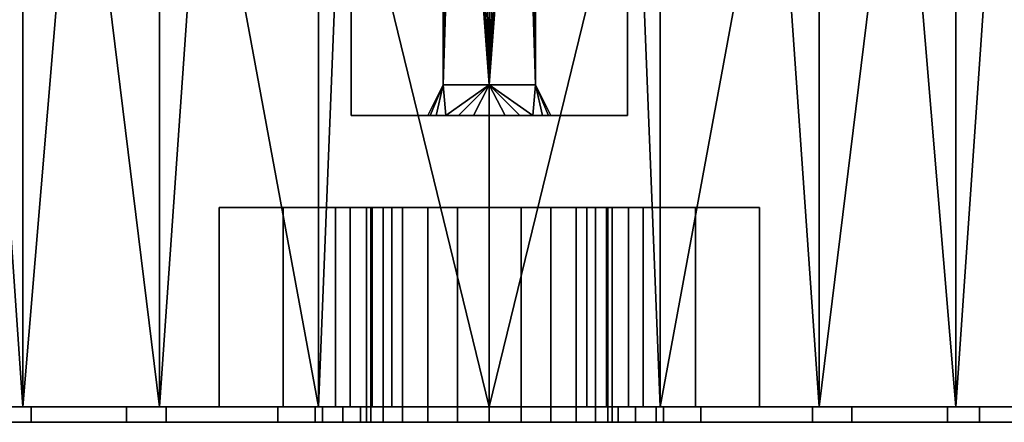
# Model space of a CAD drawing. Units: millimetres. Extents: x 1502 to 5978, y 427 to 2366.
# Drawn here: x 5300 to 5332, y 1369 to 1382 of the extents above; entities that cross this region are included whole.
import ezdxf

# ---------------------------------------------------------------- set-up
doc = ezdxf.new("R2010")
doc.units = ezdxf.units.MM
doc.layers.add('Disegno', color=7, linetype='Continuous', lineweight=15)
doc.layers.add('P-SANR-FIXT', color=6, linetype='Continuous', lineweight=35)

# ---------------------------------------------------------------- blocks, each defined once
blk = doc.blocks.new('rba-bim-rba1110-750 - RBA1110-750-1058900-View')
at = {"layer": 'P-SANR-FIXT', "color": 0, "lineweight": 30}
mesh = blk.add_polyface(dxfattribs=at)
corners = [(0, -47.1, -21.5), (-5.565, -47.1, -20.768), (-10.75, -47.1, -18.62), (-15.203, -47.1, -15.203), (-18.62, -47.1, -10.75), (-20.768, -47.1, -5.565), (-21.5, -47.1, 0), (-20.768, -47.1, 5.565), (-18.62, -47.1, 10.75), (-15.203, -47.1, 15.203), (-10.75, -47.1, 18.62), (-5.565, -47.1, 20.768), (0, -47.1, 21.5), (0, -27.726, 21.5), (-4.784, -27.474, 20.961), (-9.329, -26.733, 19.371), (-13.405, -25.538, 16.81), (-16.81, -23.951, 13.405), (-19.371, -22.05, 9.329), (-20.961, -19.931, 4.784), (-21.5, -17.7, 0), (-20.768, -17.6, -5.565), (-18.62, -17.6, -10.75), (-15.203, -17.6, -15.203), (-10.75, -17.6, -18.62), (-5.565, -17.6, -20.768), (0, -17.6, -21.5)]
mesh.append_faces([[corners[k] for k in face] for face in [(1, 25, 26, 0)]], dxfattribs={"vtx0": -1, "color": 0})
mesh.append_faces([[corners[k] for k in face] for face in [(20, 6, 19)]], dxfattribs={"vtx0": -1, "vtx1": -1, "color": 0})
mesh.append_faces([[corners[k] for k in face] for face in [(14, 11, 12), (16, 9, 10), (15, 10, 11), (17, 8, 9), (18, 7, 8), (19, 6, 7), (5, 21, 22, 4), (2, 24, 25, 1), (3, 23, 24, 2), (4, 22, 23, 3)]], dxfattribs={"vtx0": -1, "vtx2": -1, "color": 0})
mesh.append_faces([[corners[k] for k in face] for face in [(13, 14, 12)]], dxfattribs={"vtx1": -1, "color": 0})
mesh.append_faces([[corners[k] for k in face] for face in [(15, 16, 10), (14, 15, 11), (18, 19, 7), (17, 18, 8), (16, 17, 9)]], dxfattribs={"vtx1": -1, "vtx2": -1, "color": 0})
mesh.append_faces([[corners[k] for k in face] for face in [(20, 21, 5, 6)]], dxfattribs={"vtx1": -1, "vtx3": -1, "color": 0})
mesh = blk.add_polyface(dxfattribs=at)
corners = [(0, -47.1, 21.5), (5.565, -47.1, 20.768), (10.75, -47.1, 18.62), (15.203, -47.1, 15.203), (18.62, -47.1, 10.75), (20.768, -47.1, 5.565), (21.5, -47.1, 0), (20.768, -47.1, -5.565), (18.62, -47.1, -10.75), (15.203, -47.1, -15.203), (10.75, -47.1, -18.62), (5.565, -47.1, -20.768), (0, -47.1, -21.5), (0, -17.6, -21.5), (5.565, -17.6, -20.768), (10.75, -17.6, -18.62), (15.203, -17.6, -15.203), (18.62, -17.6, -10.75), (20.768, -17.6, -5.565), (21.5, -17.7, 0), (20.961, -19.931, 4.784), (19.371, -22.05, 9.329), (16.81, -23.951, 13.405), (13.405, -25.538, 16.81), (9.329, -26.733, 19.371), (4.784, -27.474, 20.961), (0, -27.726, 21.5)]
mesh.append_faces([[corners[k] for k in face] for face in [(20, 6, 19)]], dxfattribs={"vtx0": -1, "vtx1": -1, "color": 0})
mesh.append_faces([[corners[k] for k in face] for face in [(8, 17, 18, 7), (19, 6, 7, 18), (20, 5, 6), (21, 4, 5), (22, 3, 4), (23, 2, 3), (25, 0, 1)]], dxfattribs={"vtx0": -1, "vtx2": -1, "color": 0})
mesh.append_faces([[corners[k] for k in face] for face in [(13, 14, 11, 12)]], dxfattribs={"vtx1": -1, "color": 0})
mesh.append_faces([[corners[k] for k in face] for face in [(21, 22, 4), (20, 21, 5), (23, 24, 2), (24, 25, 1), (22, 23, 3), (1, 2, 24)]], dxfattribs={"vtx1": -1, "vtx2": -1, "color": 0})
mesh.append_faces([[corners[k] for k in face] for face in [(14, 15, 10, 11), (16, 17, 8, 9), (15, 16, 9, 10)]], dxfattribs={"vtx1": -1, "vtx3": -1, "color": 0})
mesh.append_faces([[corners[k] for k in face] for face in [(25, 26, 0)]], dxfattribs={"vtx2": -1, "color": 0})
mesh = blk.add_polyface(dxfattribs=at)
corners = [(8.812, -40.6, -19.009), (6.716, -40.6, -20.452), (5.019, -40.6, -22.349), (3.817, -40.6, -24.592), (3.178, -40.6, -27.055), (-3.178, -40.6, -27.055), (-3.817, -40.6, -24.592), (-5.019, -40.6, -22.349), (-6.716, -40.6, -20.452), (-8.812, -40.6, -19.009), (-4.538, -40.6, -20.632), (0, -40.6, -21.184), (4.538, -40.6, -20.632)]
mesh.append_faces([[corners[k] for k in face] for face in [(10, 8, 9)]], dxfattribs={"vtx0": -1, "color": 0})
mesh.append_faces([[corners[k] for k in face] for face in [(11, 3, 4), (11, 2, 3), (11, 6, 7, 10), (12, 1, 2, 11), (10, 7, 8)]], dxfattribs={"vtx0": -1, "vtx2": -1, "color": 0})
mesh.append_faces([[corners[k] for k in face] for face in [(0, 1, 12)]], dxfattribs={"vtx1": -1, "color": 0})
mesh.append_faces([[corners[k] for k in face] for face in [(5, 6, 11, 4)]], dxfattribs={"vtx1": -1, "vtx2": -1, "color": 0})
mesh = blk.add_polyface(dxfattribs=at)
corners = [(-8.812, -47.1, -19.009), (-4.538, -47.1, -20.632), (0, -47.1, -21.184), (4.538, -47.1, -20.632), (8.812, -47.1, -19.009), (8.812, -40.6, -19.009), (4.538, -40.6, -20.632), (0, -40.6, -21.184), (-4.538, -40.6, -20.632), (-8.812, -40.6, -19.009)]
mesh.append_faces([[corners[k] for k in face] for face in [(0, 1, 8, 9)]], dxfattribs={"vtx1": -1, "color": 0})
mesh.append_faces([[corners[k] for k in face] for face in [(2, 3, 6, 7), (7, 8, 1, 2)]], dxfattribs={"vtx1": -1, "vtx3": -1, "color": 0})
mesh.append_faces([[corners[k] for k in face] for face in [(3, 4, 5, 6)]], dxfattribs={"vtx3": -1, "color": 0})
mesh = blk.add_polyface(dxfattribs=at)
corners = [(-3.178, -47.1, -27.055), (-3.817, -47.1, -24.592), (-5.019, -47.1, -22.349), (-6.716, -47.1, -20.452), (-8.812, -47.1, -19.009), (-8.812, -40.6, -19.009), (-6.716, -40.6, -20.452), (-5.019, -40.6, -22.349), (-3.817, -40.6, -24.592), (-3.178, -40.6, -27.055)]
mesh.append_faces([[corners[k] for k in face] for face in [(0, 1, 8, 9)]], dxfattribs={"vtx1": -1, "color": 0})
mesh.append_faces([[corners[k] for k in face] for face in [(2, 3, 6, 7), (7, 8, 1, 2)]], dxfattribs={"vtx1": -1, "vtx3": -1, "color": 0})
mesh.append_faces([[corners[k] for k in face] for face in [(3, 4, 5, 6)]], dxfattribs={"vtx3": -1, "color": 0})
mesh = blk.add_polyface(dxfattribs=at)
corners = [(4, -40.6, -22.401), (4, -40.6, -76), (3.864, -40.6, -77.035), (3.464, -40.6, -78), (2.828, -40.6, -78.828), (2, -40.6, -79.464), (1.035, -40.6, -79.864), (0, -40.6, -80), (-1.035, -40.6, -79.864), (-2, -40.6, -79.464), (-2.828, -40.6, -78.828), (-3.464, -40.6, -78), (-3.864, -40.6, -77.035), (-4, -40.6, -76), (-4, -40.6, -22.401)]
mesh.append_faces([[corners[k] for k in face] for face in [(8, 6, 7)]], dxfattribs={"vtx0": -1, "color": 0})
mesh.append_faces([[corners[k] for k in face] for face in [(1, 8, 12, 13), (8, 1, 5, 6)]], dxfattribs={"vtx0": -1, "vtx1": -1, "vtx3": -1, "color": 0})
mesh.append_faces([[corners[k] for k in face] for face in [(10, 11, 8, 9)]], dxfattribs={"vtx1": -1, "color": 0})
mesh.append_faces([[corners[k] for k in face] for face in [(11, 12, 8)]], dxfattribs={"vtx1": -1, "vtx2": -1, "color": 0})
mesh.append_faces([[corners[k] for k in face] for face in [(3, 4, 5)]], dxfattribs={"vtx2": -1, "color": 0})
mesh.append_faces([[corners[k] for k in face] for face in [(1, 2, 3, 5)]], dxfattribs={"vtx2": -1, "vtx3": -1, "color": 0})
mesh.append_faces([[corners[k] for k in face] for face in [(13, 14, 0, 1)]], dxfattribs={"vtx3": -1, "color": 0})
mesh = blk.add_polyface(dxfattribs=at)
corners = [(-4, -47.1, -22.401), (-4, -40.6, -22.401), (-4, -40.6, -76), (-4, -47.1, -76)]
mesh.append_faces([[corners[k] for k in face] for face in [(0, 1, 2, 3)]], dxfattribs={"color": 0})
mesh = blk.add_polyface(dxfattribs=at)
corners = [(4, -47.1, -76), (3.864, -47.1, -77.035), (3.464, -47.1, -78), (2.828, -47.1, -78.828), (2, -47.1, -79.464), (1.035, -47.1, -79.864), (0, -47.1, -80), (-1.035, -47.1, -79.864), (-2, -47.1, -79.464), (-2.828, -47.1, -78.828), (-3.464, -47.1, -78), (-3.864, -47.1, -77.035), (-4, -47.1, -76), (-4, -40.6, -76), (-3.864, -40.6, -77.035), (-3.464, -40.6, -78), (-2.828, -40.6, -78.828), (-2, -40.6, -79.464), (-1.035, -40.6, -79.864), (0, -40.6, -80), (1.035, -40.6, -79.864), (2, -40.6, -79.464), (2.828, -40.6, -78.828), (3.464, -40.6, -78), (3.864, -40.6, -77.035), (4, -40.6, -76)]
mesh.append_faces([[corners[k] for k in face] for face in [(13, 14, 11, 12), (0, 1, 24, 25)]], dxfattribs={"vtx1": -1, "color": 0})
mesh.append_faces([[corners[k] for k in face] for face in [(14, 15, 10, 11), (16, 17, 8, 9), (15, 16, 9, 10), (17, 18, 7, 8), (6, 7, 18, 19), (19, 20, 5, 6), (20, 21, 4, 5), (22, 23, 2, 3), (21, 22, 3, 4), (23, 24, 1, 2)]], dxfattribs={"vtx1": -1, "vtx3": -1, "color": 0})
mesh = blk.add_polyface(dxfattribs=at)
corners = [(4, -47.1, -22.401), (4, -40.6, -22.401), (-4, -40.6, -22.401), (-4, -47.1, -22.401)]
mesh.append_faces([[corners[k] for k in face] for face in [(0, 1, 2, 3)]], dxfattribs={"color": 0})
mesh = blk.add_polyface(dxfattribs=at)
corners = [(-3.178, -47.1, -27.055), (-3.178, -40.6, -27.055), (3.178, -40.6, -27.055), (3.178, -47.1, -27.055)]
mesh.append_faces([[corners[k] for k in face] for face in [(0, 1, 2, 3)]], dxfattribs={"color": 0})
mesh = blk.add_polyface(dxfattribs=at)
corners = [(8.812, -47.1, -19.009), (6.716, -47.1, -20.452), (5.019, -47.1, -22.349), (3.817, -47.1, -24.592), (3.178, -47.1, -27.055), (3.178, -40.6, -27.055), (3.817, -40.6, -24.592), (5.019, -40.6, -22.349), (6.716, -40.6, -20.452), (8.812, -40.6, -19.009)]
mesh.append_faces([[corners[k] for k in face] for face in [(0, 1, 8, 9)]], dxfattribs={"vtx1": -1, "color": 0})
mesh.append_faces([[corners[k] for k in face] for face in [(2, 3, 6, 7), (7, 8, 1, 2)]], dxfattribs={"vtx1": -1, "vtx3": -1, "color": 0})
mesh.append_faces([[corners[k] for k in face] for face in [(3, 4, 5, 6)]], dxfattribs={"vtx3": -1, "color": 0})
mesh = blk.add_polyface(dxfattribs=at)
corners = [(4, -47.1, -76), (4, -40.6, -76), (4, -40.6, -22.401), (4, -47.1, -22.401)]
mesh.append_faces([[corners[k] for k in face] for face in [(0, 1, 2, 3)]], dxfattribs={"color": 0})
mesh = blk.add_polyface(dxfattribs=at)
corners = [(0, -47.1, 21.5), (-5.565, -47.1, 20.768), (-10.75, -47.1, 18.62), (-15.203, -47.1, 15.203), (-18.62, -47.1, 10.75), (-20.768, -47.1, 5.565), (-21.5, -47.1, 0), (-20.768, -47.1, -5.565), (-18.62, -47.1, -10.75), (-15.203, -47.1, -15.203), (-10.75, -47.1, -18.62), (-5.565, -47.1, -20.768), (0, -47.1, -21.5), (5.565, -47.1, -20.768), (10.75, -47.1, -18.62), (15.203, -47.1, -15.203), (18.62, -47.1, -10.75), (20.768, -47.1, -5.565), (21.5, -47.1, 0), (20.768, -47.1, 5.565), (18.62, -47.1, 10.75), (15.203, -47.1, 15.203), (10.75, -47.1, 18.62), (5.565, -47.1, 20.768)]
mesh.append_faces([[corners[k] for k in face] for face in [(11, 9, 10), (6, 4, 5), (3, 1, 2), (23, 21, 22), (14, 12, 13)]], dxfattribs={"vtx0": -1, "color": 0})
mesh.append_faces([[corners[k] for k in face] for face in [(4, 8, 3), (17, 11, 15, 16), (1, 17, 23, 0)]], dxfattribs={"vtx0": -1, "vtx1": -1, "color": 0})
mesh.append_faces([[corners[k] for k in face] for face in [(11, 17, 1, 3)]], dxfattribs={"vtx0": -1, "vtx1": -1, "vtx2": -1, "vtx3": -1, "color": 0})
mesh.append_faces([[corners[k] for k in face] for face in [(8, 9, 11, 3)]], dxfattribs={"vtx1": -1, "vtx2": -1, "vtx3": -1, "color": 0})
mesh.append_faces([[corners[k] for k in face] for face in [(11, 12, 14, 15)]], dxfattribs={"vtx1": -1, "vtx3": -1, "color": 0})
mesh.append_faces([[corners[k] for k in face] for face in [(6, 7, 8, 4), (17, 18, 19, 23), (19, 20, 21, 23)]], dxfattribs={"vtx2": -1, "vtx3": -1, "color": 0})
mesh = blk.add_polyface(dxfattribs=at)
corners = [(-4, -47.1, -76), (-4, -47.1, -26.896), (-4.203, -47.1, -25.074), (-4.77, -47.1, -23.332), (-5.679, -47.1, -21.74), (-6.891, -47.1, -20.366), (-11.822, -47.1, -17.958), (-15.983, -47.1, -14.38), (-19.103, -47.1, -9.866), (-20.978, -47.1, -4.708), (-21.487, -47.1, 0.756), (-20.596, -47.1, 6.171), (-18.363, -47.1, 11.184), (-14.933, -47.1, 15.468), (-10.531, -47.1, 18.745), (-5.443, -47.1, 20.8), (0, -47.1, 21.5), (5.443, -47.1, 20.8), (10.531, -47.1, 18.745), (14.933, -47.1, 15.468), (18.363, -47.1, 11.184), (20.596, -47.1, 6.171), (21.487, -47.1, 0.756), (20.978, -47.1, -4.708), (19.103, -47.1, -9.866), (15.983, -47.1, -14.38), (11.822, -47.1, -17.958), (6.891, -47.1, -20.366), (5.679, -47.1, -21.74), (4.77, -47.1, -23.332), (4.203, -47.1, -25.074), (4, -47.1, -26.896), (4, -47.1, -76), (3.864, -47.1, -77.035), (3.464, -47.1, -78), (2.828, -47.1, -78.828), (2, -47.1, -79.464), (1.035, -47.1, -79.864), (0, -47.1, -80), (-1.035, -47.1, -79.864), (-2, -47.1, -79.464), (-2.828, -47.1, -78.828), (-3.464, -47.1, -78), (-3.864, -47.1, -77.035)]
mesh.append_faces([[corners[k] for k in face] for face in [(39, 37, 38)]], dxfattribs={"vtx0": -1, "color": 0})
mesh.append_faces([[corners[k] for k in face] for face in [(18, 14, 17), (24, 8, 23)]], dxfattribs={"vtx0": -1, "vtx1": -1, "color": 0})
mesh.append_faces([[corners[k] for k in face] for face in [(9, 22, 23, 8), (1, 30, 31, 0), (41, 35, 36, 40), (40, 36, 37, 39), (35, 41, 42)]], dxfattribs={"vtx0": -1, "vtx2": -1, "color": 0})
mesh.append_faces([[corners[k] for k in face] for face in [(9, 10, 22), (32, 33, 0, 31), (1, 2, 30)]], dxfattribs={"vtx1": -1, "vtx2": -1, "color": 0})
mesh.append_faces([[corners[k] for k in face] for face in [(18, 19, 13, 14), (19, 20, 12, 13), (21, 22, 10, 11), (24, 25, 7, 8), (20, 21, 11, 12), (25, 26, 6, 7), (5, 6, 26, 27), (27, 28, 4, 5), (29, 30, 2, 3), (28, 29, 3, 4), (33, 34, 43, 0), (34, 35, 42, 43)]], dxfattribs={"vtx1": -1, "vtx3": -1, "color": 0})
mesh.append_faces([[corners[k] for k in face] for face in [(15, 16, 17, 14)]], dxfattribs={"vtx2": -1, "color": 0})
mesh = blk.add_polyface(dxfattribs=at)
corners = [(-6.891, -47.6, -20.366), (-11.822, -47.6, -17.958), (-15.983, -47.6, -14.38), (-19.103, -47.6, -9.866), (-20.978, -47.6, -4.708), (-21.487, -47.6, 0.756), (-20.596, -47.6, 6.171), (-18.363, -47.6, 11.184), (-14.933, -47.6, 15.468), (-10.531, -47.6, 18.745), (-5.443, -47.6, 20.8), (0, -47.6, 21.5), (5.443, -47.6, 20.8), (10.531, -47.6, 18.745), (14.933, -47.6, 15.468), (18.363, -47.6, 11.184), (20.596, -47.6, 6.171), (21.487, -47.6, 0.756), (20.978, -47.6, -4.708), (19.103, -47.6, -9.866), (15.983, -47.6, -14.38), (11.822, -47.6, -17.958), (6.891, -47.6, -20.366), (6.891, -47.1, -20.366), (11.822, -47.1, -17.958), (15.983, -47.1, -14.38), (19.103, -47.1, -9.866), (20.978, -47.1, -4.708), (21.487, -47.1, 0.756), (20.596, -47.1, 6.171), (18.363, -47.1, 11.184), (14.933, -47.1, 15.468), (10.531, -47.1, 18.745), (5.443, -47.1, 20.8), (0, -47.1, 21.5), (-5.443, -47.1, 20.8), (-10.531, -47.1, 18.745), (-14.933, -47.1, 15.468), (-18.363, -47.1, 11.184), (-20.596, -47.1, 6.171), (-21.487, -47.1, 0.756), (-20.978, -47.1, -4.708), (-19.103, -47.1, -9.866), (-15.983, -47.1, -14.38), (-11.822, -47.1, -17.958), (-6.891, -47.1, -20.366)]
mesh.append_faces([[corners[k] for k in face] for face in [(23, 24, 21, 22), (0, 1, 44, 45)]], dxfattribs={"vtx1": -1, "color": 0})
mesh.append_faces([[corners[k] for k in face] for face in [(25, 26, 19, 20), (24, 25, 20, 21), (26, 27, 18, 19), (28, 29, 16, 17), (29, 30, 15, 16), (31, 32, 13, 14), (30, 31, 14, 15), (27, 28, 17, 18), (32, 33, 12, 13), (11, 12, 33, 34), (34, 35, 10, 11), (36, 37, 8, 9), (35, 36, 9, 10), (37, 38, 7, 8), (39, 40, 5, 6), (40, 41, 4, 5), (42, 43, 2, 3), (41, 42, 3, 4), (38, 39, 6, 7), (43, 44, 1, 2)]], dxfattribs={"vtx1": -1, "vtx3": -1, "color": 0})
mesh = blk.add_polyface(dxfattribs=at)
corners = [(8.812, -47.1, -19.009), (4.538, -47.1, -20.632), (0, -47.1, -21.184), (-4.538, -47.1, -20.632), (-8.812, -47.1, -19.009), (-6.716, -47.1, -20.452), (-5.019, -47.1, -22.349), (-3.817, -47.1, -24.592), (-3.178, -47.1, -27.055), (3.178, -47.1, -27.055), (3.817, -47.1, -24.592), (5.019, -47.1, -22.349), (6.716, -47.1, -20.452)]
mesh.append_faces([[corners[k] for k in face] for face in [(11, 2, 10)]], dxfattribs={"vtx0": -1, "vtx1": -1, "color": 0})
mesh.append_faces([[corners[k] for k in face] for face in [(3, 5, 6)]], dxfattribs={"vtx0": -1, "vtx2": -1, "color": 0})
mesh.append_faces([[corners[k] for k in face] for face in [(2, 7, 8, 9)]], dxfattribs={"vtx0": -1, "vtx3": -1, "color": 0})
mesh.append_faces([[corners[k] for k in face] for face in [(4, 5, 3), (0, 1, 12)]], dxfattribs={"vtx1": -1, "color": 0})
mesh.append_faces([[corners[k] for k in face] for face in [(9, 10, 2)]], dxfattribs={"vtx1": -1, "vtx2": -1, "color": 0})
mesh.append_faces([[corners[k] for k in face] for face in [(11, 12, 1, 2), (6, 7, 2, 3)]], dxfattribs={"vtx1": -1, "vtx3": -1, "color": 0})
mesh = blk.add_polyface(dxfattribs=at)
corners = [(-4, -47.6, -26.896), (-4.203, -47.6, -25.074), (-4.77, -47.6, -23.332), (-5.679, -47.6, -21.74), (-6.891, -47.6, -20.366), (-6.891, -47.1, -20.366), (-5.679, -47.1, -21.74), (-4.77, -47.1, -23.332), (-4.203, -47.1, -25.074), (-4, -47.1, -26.896)]
mesh.append_faces([[corners[k] for k in face] for face in [(0, 1, 8, 9)]], dxfattribs={"vtx1": -1, "color": 0})
mesh.append_faces([[corners[k] for k in face] for face in [(2, 3, 6, 7), (7, 8, 1, 2)]], dxfattribs={"vtx1": -1, "vtx3": -1, "color": 0})
mesh.append_faces([[corners[k] for k in face] for face in [(3, 4, 5, 6)]], dxfattribs={"vtx3": -1, "color": 0})
mesh = blk.add_polyface(dxfattribs=at)
corners = [(4, -47.1, -22.401), (-4, -47.1, -22.401), (-4, -47.1, -76), (-3.864, -47.1, -77.035), (-3.464, -47.1, -78), (-2.828, -47.1, -78.828), (-2, -47.1, -79.464), (-1.035, -47.1, -79.864), (0, -47.1, -80), (1.035, -47.1, -79.864), (2, -47.1, -79.464), (2.828, -47.1, -78.828), (3.464, -47.1, -78), (3.864, -47.1, -77.035), (4, -47.1, -76)]
mesh.append_faces([[corners[k] for k in face] for face in [(2, 14, 0, 1), (9, 7, 8)]], dxfattribs={"vtx0": -1, "color": 0})
mesh.append_faces([[corners[k] for k in face] for face in [(10, 14, 7, 9)]], dxfattribs={"vtx0": -1, "vtx1": -1, "vtx2": -1, "color": 0})
mesh.append_faces([[corners[k] for k in face] for face in [(7, 3, 4, 5)]], dxfattribs={"vtx0": -1, "vtx3": -1, "color": 0})
mesh.append_faces([[corners[k] for k in face] for face in [(13, 14, 12)]], dxfattribs={"vtx1": -1, "color": 0})
mesh.append_faces([[corners[k] for k in face] for face in [(2, 3, 7, 14)]], dxfattribs={"vtx1": -1, "vtx2": -1, "vtx3": -1, "color": 0})
mesh.append_faces([[corners[k] for k in face] for face in [(5, 6, 7)]], dxfattribs={"vtx2": -1, "color": 0})
mesh.append_faces([[corners[k] for k in face] for face in [(10, 11, 12, 14)]], dxfattribs={"vtx2": -1, "vtx3": -1, "color": 0})
mesh = blk.add_polyface(dxfattribs=at)
corners = [(4, -47.6, -76), (3.864, -47.6, -77.035), (3.464, -47.6, -78), (2.828, -47.6, -78.828), (2, -47.6, -79.464), (1.035, -47.6, -79.864), (0, -47.6, -80), (-1.035, -47.6, -79.864), (-2, -47.6, -79.464), (-2.828, -47.6, -78.828), (-3.464, -47.6, -78), (-3.864, -47.6, -77.035), (-4, -47.6, -76), (-4, -47.1, -76), (-3.864, -47.1, -77.035), (-3.464, -47.1, -78), (-2.828, -47.1, -78.828), (-2, -47.1, -79.464), (-1.035, -47.1, -79.864), (0, -47.1, -80), (1.035, -47.1, -79.864), (2, -47.1, -79.464), (2.828, -47.1, -78.828), (3.464, -47.1, -78), (3.864, -47.1, -77.035), (4, -47.1, -76)]
mesh.append_faces([[corners[k] for k in face] for face in [(13, 14, 11, 12), (0, 1, 24, 25)]], dxfattribs={"vtx1": -1, "color": 0})
mesh.append_faces([[corners[k] for k in face] for face in [(14, 15, 10, 11), (16, 17, 8, 9), (15, 16, 9, 10), (17, 18, 7, 8), (6, 7, 18, 19), (20, 21, 4, 5), (19, 20, 5, 6), (22, 23, 2, 3), (21, 22, 3, 4), (23, 24, 1, 2)]], dxfattribs={"vtx1": -1, "vtx3": -1, "color": 0})
mesh = blk.add_polyface(dxfattribs=at)
corners = [(-4, -47.6, -26.896), (-4, -47.1, -26.896), (-4, -47.1, -76), (-4, -47.6, -76)]
mesh.append_faces([[corners[k] for k in face] for face in [(0, 1, 2, 3)]], dxfattribs={"color": 0})
mesh = blk.add_polyface(dxfattribs=at)
corners = [(4, -47.6, -76), (4, -47.1, -76), (4, -47.1, -26.896), (4, -47.6, -26.896)]
mesh.append_faces([[corners[k] for k in face] for face in [(0, 1, 2, 3)]], dxfattribs={"color": 0})
mesh = blk.add_polyface(dxfattribs=at)
corners = [(6.891, -47.6, -20.366), (5.679, -47.6, -21.74), (4.77, -47.6, -23.332), (4.203, -47.6, -25.074), (4, -47.6, -26.896), (4, -47.1, -26.896), (4.203, -47.1, -25.074), (4.77, -47.1, -23.332), (5.679, -47.1, -21.74), (6.891, -47.1, -20.366)]
mesh.append_faces([[corners[k] for k in face] for face in [(0, 1, 8, 9)]], dxfattribs={"vtx1": -1, "color": 0})
mesh.append_faces([[corners[k] for k in face] for face in [(2, 3, 6, 7), (7, 8, 1, 2)]], dxfattribs={"vtx1": -1, "vtx3": -1, "color": 0})
mesh.append_faces([[corners[k] for k in face] for face in [(3, 4, 5, 6)]], dxfattribs={"vtx3": -1, "color": 0})
mesh = blk.add_polyface(dxfattribs=at)
corners = [(-4, -47.6, -76), (-3.864, -47.6, -77.035), (-3.464, -47.6, -78), (-2.828, -47.6, -78.828), (-2, -47.6, -79.464), (-1.035, -47.6, -79.864), (0, -47.6, -80), (1.035, -47.6, -79.864), (2, -47.6, -79.464), (2.828, -47.6, -78.828), (3.464, -47.6, -78), (3.864, -47.6, -77.035), (4, -47.6, -76), (4, -47.6, -26.896), (4.203, -47.6, -25.074), (4.77, -47.6, -23.332), (5.679, -47.6, -21.74), (6.891, -47.6, -20.366), (11.822, -47.6, -17.958), (15.983, -47.6, -14.38), (19.103, -47.6, -9.866), (20.978, -47.6, -4.708), (21.487, -47.6, 0.756), (20.596, -47.6, 6.171), (18.363, -47.6, 11.184), (14.933, -47.6, 15.468), (10.531, -47.6, 18.745), (5.443, -47.6, 20.8), (0, -47.6, 21.5), (-5.443, -47.6, 20.8), (-10.531, -47.6, 18.745), (-14.933, -47.6, 15.468), (-18.363, -47.6, 11.184), (-20.596, -47.6, 6.171), (-21.487, -47.6, 0.756), (-20.978, -47.6, -4.708), (-19.103, -47.6, -9.866), (-15.983, -47.6, -14.38), (-11.822, -47.6, -17.958), (-6.891, -47.6, -20.366), (-5.679, -47.6, -21.74), (-4.77, -47.6, -23.332), (-4.203, -47.6, -25.074), (-4, -47.6, -26.896)]
mesh.append_faces([[corners[k] for k in face] for face in [(15, 42, 14)]], dxfattribs={"vtx0": -1, "vtx1": -1, "color": 0})
mesh.append_faces([[corners[k] for k in face] for face in [(43, 13, 14, 42), (11, 0, 1), (13, 43, 0)]], dxfattribs={"vtx0": -1, "vtx2": -1, "color": 0})
mesh.append_faces([[corners[k] for k in face] for face in [(0, 11, 12, 13)]], dxfattribs={"vtx0": -1, "vtx3": -1, "color": 0})
mesh.append_faces([[corners[k] for k in face] for face in [(6, 7, 5)]], dxfattribs={"vtx1": -1, "color": 0})
mesh.append_faces([[corners[k] for k in face] for face in [(9, 10, 2, 3), (7, 8, 4, 5), (8, 9, 3, 4), (10, 11, 1, 2), (16, 17, 40, 41), (15, 16, 41, 42), (39, 40, 17, 18), (20, 21, 36, 37), (19, 20, 37, 38), (18, 19, 38, 39), (21, 22, 35, 36), (23, 24, 33, 34), (24, 25, 32, 33), (26, 27, 30, 31), (25, 26, 31, 32), (22, 23, 34, 35)]], dxfattribs={"vtx1": -1, "vtx3": -1, "color": 0})
mesh.append_faces([[corners[k] for k in face] for face in [(27, 28, 29, 30)]], dxfattribs={"vtx3": -1, "color": 0})
blk = doc.blocks.new('rba-bim-rba1110-999-001 - RBA1110-999-001-1058871-View')
at = {"layer": 'P-SANR-FIXT', "color": 0, "lineweight": 30}
mesh = blk.add_polyface(dxfattribs=at)
corners = [(4.5, -37.599, 109.5), (4.5, -22.499, 109.5), (-4.5, -22.499, 109.5), (-4.5, -37.599, 109.5)]
mesh.append_faces([[corners[k] for k in face] for face in [(0, 1, 2, 3)]], dxfattribs={"color": 0})
mesh = blk.add_polyface(dxfattribs=at)
corners = [(-4.5, -37.599, 109.5), (-4.5, -22.499, 109.5), (-4.5, -22.499, 100.5), (-4.5, -37.599, 100.5)]
mesh.append_faces([[corners[k] for k in face] for face in [(0, 1, 2, 3)]], dxfattribs={"color": 0})
mesh = blk.add_polyface(dxfattribs=at)
corners = [(-4.5, -37.599, 100.5), (-4.5, -22.499, 100.5), (4.5, -22.499, 100.5), (4.5, -37.599, 100.5)]
mesh.append_faces([[corners[k] for k in face] for face in [(0, 1, 2, 3)]], dxfattribs={"color": 0})
mesh = blk.add_polyface(dxfattribs=at)
corners = [(0, -36.599, 106.5), (-1.5, -36.599, 105), (0, -36.599, 103.5), (0, -22.499, 103.5), (-0.388, -22.499, 103.551), (-0.75, -22.499, 103.701), (-1.061, -22.499, 103.939), (-1.299, -22.499, 104.25), (-1.449, -22.499, 104.612), (-1.5, -22.499, 105), (-1.449, -22.499, 105.388), (-1.299, -22.499, 105.75), (-1.061, -22.499, 106.061), (-0.75, -22.499, 106.299), (-0.388, -22.499, 106.449), (0, -22.499, 106.5)]
mesh.append_faces([[corners[k] for k in face] for face in [(4, 2, 3)]], dxfattribs={"vtx0": -1, "color": 0})
mesh.append_faces([[corners[k] for k in face] for face in [(13, 0, 12), (12, 1, 11), (6, 2, 5), (9, 1, 8)]], dxfattribs={"vtx0": -1, "vtx1": -1, "color": 0})
mesh.append_faces([[corners[k] for k in face] for face in [(0, 13, 14), (1, 6, 7)]], dxfattribs={"vtx0": -1, "vtx2": -1, "color": 0})
mesh.append_faces([[corners[k] for k in face] for face in [(0, 1, 12), (10, 11, 1), (9, 10, 1), (7, 8, 1), (1, 2, 6), (4, 5, 2)]], dxfattribs={"vtx1": -1, "vtx2": -1, "color": 0})
mesh.append_faces([[corners[k] for k in face] for face in [(14, 15, 0)]], dxfattribs={"vtx2": -1, "color": 0})
mesh = blk.add_polyface(dxfattribs=at)
corners = [(0, -36.599, 103.5), (1.5, -36.599, 105), (0, -36.599, 106.5), (0, -22.499, 106.5), (0.388, -22.499, 106.449), (0.75, -22.499, 106.299), (1.061, -22.499, 106.061), (1.299, -22.499, 105.75), (1.449, -22.499, 105.388), (1.5, -22.499, 105), (1.449, -22.499, 104.612), (1.299, -22.499, 104.25), (1.061, -22.499, 103.939), (0.75, -22.499, 103.701), (0.388, -22.499, 103.551), (0, -22.499, 103.5)]
mesh.append_faces([[corners[k] for k in face] for face in [(4, 2, 3)]], dxfattribs={"vtx0": -1, "color": 0})
mesh.append_faces([[corners[k] for k in face] for face in [(13, 0, 12), (12, 1, 11), (6, 2, 5), (9, 1, 8)]], dxfattribs={"vtx0": -1, "vtx1": -1, "color": 0})
mesh.append_faces([[corners[k] for k in face] for face in [(0, 13, 14), (1, 6, 7)]], dxfattribs={"vtx0": -1, "vtx2": -1, "color": 0})
mesh.append_faces([[corners[k] for k in face] for face in [(0, 1, 12), (10, 11, 1), (9, 10, 1), (7, 8, 1), (1, 2, 6), (4, 5, 2)]], dxfattribs={"vtx1": -1, "vtx2": -1, "color": 0})
mesh.append_faces([[corners[k] for k in face] for face in [(14, 15, 0)]], dxfattribs={"vtx2": -1, "color": 0})
mesh = blk.add_polyface(dxfattribs=at)
corners = [(4.5, -37.599, 100.5), (4.5, -22.499, 100.5), (4.5, -22.499, 109.5), (4.5, -37.599, 109.5)]
mesh.append_faces([[corners[k] for k in face] for face in [(0, 1, 2, 3)]], dxfattribs={"color": 0})
mesh = blk.add_polyface(dxfattribs=at)
corners = [(0, -36.599, 103.5), (-1.5, -36.599, 105), (0, -36.599, 106.5), (0, -37.599, 107), (-0.518, -37.599, 106.932), (-1, -37.599, 106.732), (-1.414, -37.599, 106.414), (-1.732, -37.599, 106), (-1.932, -37.599, 105.518), (-2, -37.599, 105), (-1.932, -37.599, 104.482), (-1.732, -37.599, 104), (-1.414, -37.599, 103.586), (-1, -37.599, 103.268), (-0.518, -37.599, 103.068), (0, -37.599, 103)]
mesh.append_faces([[corners[k] for k in face] for face in [(4, 2, 3)]], dxfattribs={"vtx0": -1, "color": 0})
mesh.append_faces([[corners[k] for k in face] for face in [(7, 1, 6), (2, 6, 1), (9, 1, 8), (5, 2, 4), (11, 1, 10), (12, 1, 11), (1, 12, 0)]], dxfattribs={"vtx0": -1, "vtx1": -1, "color": 0})
mesh.append_faces([[corners[k] for k in face] for face in [(0, 13, 14), (0, 12, 13)]], dxfattribs={"vtx0": -1, "vtx2": -1, "color": 0})
mesh.append_faces([[corners[k] for k in face] for face in [(7, 8, 1), (5, 6, 2), (9, 10, 1)]], dxfattribs={"vtx1": -1, "vtx2": -1, "color": 0})
mesh.append_faces([[corners[k] for k in face] for face in [(14, 15, 0)]], dxfattribs={"vtx2": -1, "color": 0})
mesh = blk.add_polyface(dxfattribs=at)
corners = [(0, -36.599, 106.5), (1.5, -36.599, 105), (0, -36.599, 103.5), (0, -37.599, 103), (0.518, -37.599, 103.068), (1, -37.599, 103.268), (1.414, -37.599, 103.586), (1.732, -37.599, 104), (1.932, -37.599, 104.482), (2, -37.599, 105), (1.932, -37.599, 105.518), (1.732, -37.599, 106), (1.414, -37.599, 106.414), (1, -37.599, 106.732), (0.518, -37.599, 106.932), (0, -37.599, 107)]
mesh.append_faces([[corners[k] for k in face] for face in [(4, 2, 3)]], dxfattribs={"vtx0": -1, "color": 0})
mesh.append_faces([[corners[k] for k in face] for face in [(7, 1, 6), (2, 6, 1), (9, 1, 8), (5, 2, 4), (1, 12, 0)]], dxfattribs={"vtx0": -1, "vtx1": -1, "color": 0})
mesh.append_faces([[corners[k] for k in face] for face in [(0, 13, 14), (0, 12, 13), (1, 11, 12)]], dxfattribs={"vtx0": -1, "vtx2": -1, "color": 0})
mesh.append_faces([[corners[k] for k in face] for face in [(7, 8, 1), (5, 6, 2), (9, 10, 1), (10, 11, 1)]], dxfattribs={"vtx1": -1, "vtx2": -1, "color": 0})
mesh.append_faces([[corners[k] for k in face] for face in [(14, 15, 0)]], dxfattribs={"vtx2": -1, "color": 0})
mesh = blk.add_polyface(dxfattribs=at)
corners = [(4.5, -37.599, 109.5), (-4.5, -37.599, 109.5), (-4.5, -37.599, 100.5), (4.5, -37.599, 100.5), (0, -37.599, 103), (-0.518, -37.599, 103.068), (-1, -37.599, 103.268), (-1.414, -37.599, 103.586), (-1.732, -37.599, 104), (-1.932, -37.599, 104.482), (-2, -37.599, 105), (-1.932, -37.599, 105.518), (-1.732, -37.599, 106), (-1.414, -37.599, 106.414), (-1, -37.599, 106.732), (-0.518, -37.599, 106.932), (0, -37.599, 107), (0.518, -37.599, 106.932), (1, -37.599, 106.732), (1.414, -37.599, 106.414), (1.732, -37.599, 106), (1.932, -37.599, 105.518), (2, -37.599, 105), (1.932, -37.599, 104.482), (1.732, -37.599, 104), (1.414, -37.599, 103.586), (1, -37.599, 103.268), (0.518, -37.599, 103.068)]
mesh.append_faces([[corners[k] for k in face] for face in [(20, 0, 19), (12, 1, 11), (7, 2, 6)]], dxfattribs={"vtx0": -1, "vtx1": -1, "color": 0})
mesh.append_faces([[corners[k] for k in face] for face in [(0, 20, 21), (0, 21, 22), (3, 23, 24), (3, 27, 4), (1, 12, 13), (2, 7, 8)]], dxfattribs={"vtx0": -1, "vtx2": -1, "color": 0})
mesh.append_faces([[corners[k] for k in face] for face in [(18, 19, 0), (17, 18, 0), (24, 25, 3), (26, 27, 3), (25, 26, 3), (14, 15, 1), (13, 14, 1), (15, 16, 1), (5, 6, 2), (8, 9, 2), (9, 10, 2)]], dxfattribs={"vtx1": -1, "vtx2": -1, "color": 0})
mesh.append_faces([[corners[k] for k in face] for face in [(16, 17, 0, 1), (22, 23, 3, 0), (10, 11, 1, 2), (4, 5, 2, 3)]], dxfattribs={"vtx1": -1, "vtx3": -1, "color": 0})

msp = doc.modelspace()

# ---------------------------------------------------------------- block references
at = {"layer": 'Disegno', "color": 8, "true_color": 0x787878, "xscale": -1}
for name, p in [('rba-bim-rba1110-999-001 - RBA1110-999-001-1058871-View', (5315.684, 1416.609, 195)), ('rba-bim-rba1110-750 - RBA1110-750-1058900-View', (5315.684, 1416.61, 300))]:
    msp.add_blockref(name, p, dxfattribs=at)

doc.saveas('drawing.dxf')
